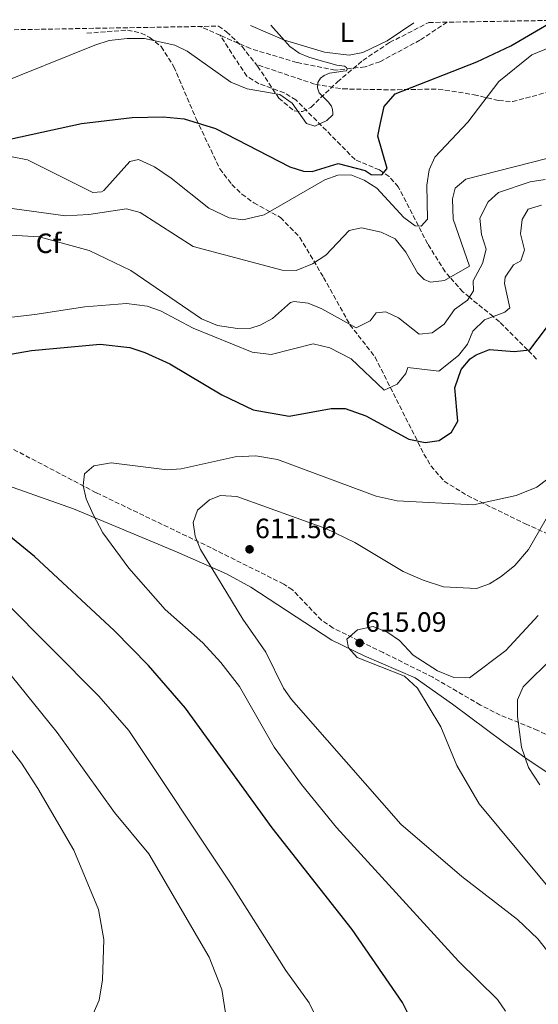
# Model space of a CAD drawing. Units: metres. Extents: x 617604 to 621052, y 4734061 to 4736433.
# Drawn here: x 620256 to 620442, y 4736070 to 4736423 of the extents above; entities that cross this region are included whole.
import ezdxf
from ezdxf.enums import TextEntityAlignment as Align

# ---------------------------------------------------------------- set-up
doc = ezdxf.new("R2010")
doc.units = ezdxf.units.M
doc.header["$MEASUREMENT"] = 0
doc.linetypes.add('DGN Style 3', pattern=[2.435890702152634, 1.739921930109024, -0.6959687720436097])
for name, color, linetype, lineweight in [('Barranco lineal', 142, 'DGN Style 3', 13), ('Cota de punto acotado terreno', 7, 'Continuous', 0), ('Curva de nivel directora', 30, 'Continuous', 30), ('Curva de nivel intermedia', 30, 'Continuous', 0), ('Etiqueta de uso rústico', 92, 'Continuous', 0), ('Etiqueta de zona arbolada', 92, 'Continuous', 0), ('Línea de cambio de uso (parcela vista)', 92, 'Continuous', 0), ('Punto acotado terreno (símbolo)', 7, 'Continuous', 0), ('Senda', 7, 'DGN Style 3', 0), ('Vaguada', 142, 'DGN Style 3', 13), ('Zona arbolada', 92, 'DGN Style 3', 0)]:
    doc.layers.add(name, color=color, linetype=linetype, lineweight=lineweight)
doc.styles.add('Style-Arial', font='arial.ttf')

# ---------------------------------------------------------------- blocks, each defined once
blk = doc.blocks.new('5PATER')
at = {"layer": 'Punto acotado terreno (símbolo)', "linetype": 'Continuous', "lineweight": 0}
h = blk.add_hatch(color=51, dxfattribs=at)
edge = h.paths.add_edge_path()
edge.add_ellipse((0, 0), major_axis=(-0.1095731443231308, -0.1110710700762829), ratio=0.9994222409660317, start_angle=0, end_angle=360)

msp = doc.modelspace()

# ---------------------------------------------------------------- linework, layer by layer
at = {"layer": 'Barranco lineal', "color": 142, "linetype": 'DGN Style 3', "lineweight": 13, "extrusion": (0.0554789494235161, -0.02425769236862704, 0.9981651419138079), "elevation": -79914.08041233514, "flags": 128}
msp.add_lwpolyline([(4588231.717020316, 1326726.752291729), (4588231.717020316, 1326734.679573735)], dxfattribs=at)
at = {"layer": 'Barranco lineal', "color": 142, "linetype": 'DGN Style 3', "lineweight": 13}
msp.add_polyline3d([(620409.5599999996, 4736422.449999999, 571.7100000000064), (620399.79, 4736416.060000001, 571), (620385.4299999997, 4736408.289999999, 570.1900000000023), (620380.0999999996, 4736406.460000001, 569.7899999999936), (620369.4100000003, 4736405.279999999, 569.1399999999994), (620355.6299999999, 4736408, 567.9700000000012), (620338.9900000002, 4736413, 567.3000000000029), (620328.1399999997, 4736417.75, 566.3699999999953)], dxfattribs=at)
at = {"layer": 'Curva de nivel directora', "color": 30, "linetype": 'Continuous', "lineweight": 30, "flags": 128}
for points, elevation in [([(620246.0400000005, 4736379.04), (620278.3700000001, 4736386.140000002), (620296.6399999983, 4736388.32), (620307.7499999994, 4736388.500000002), (620315.1900000002, 4736387.810000001), (620326.4499999988, 4736384.310000001), (620353.1500000004, 4736370.66), (620358.0199999985, 4736369.070000002), (620361.0799999986, 4736368.880000002), (620370.4299999983, 4736371.750000001), (620380.0799999998, 4736369.230000001), (620382.3399999995, 4736367.830000001), (620386.1100000005, 4736367.710000004), (620388.0399999992, 4736370.03), (620384.6599999998, 4736381.61), (620385.5400000003, 4736385.820000002), (620386.9799999997, 4736392.210000002), (620390.9200000004, 4736396.74), (620420.1599999988, 4736408.29), (620432.4099999998, 4736413.960000001), (620447.8799999995, 4736423.109999999)], 575.0000000000002), ([(620248.839999999, 4736302.789999999), (620260.4500000007, 4736304.820000002), (620285.1499999994, 4736307.060000001), (620295.8099999991, 4736305.82), (620301.0899999985, 4736304.039999999), (620310.1299999999, 4736299.980000002), (620328.7499999988, 4736288.859999999), (620339.9699999995, 4736283.550000001), (620352.8899999987, 4736281.24), (620367.9299999994, 4736284), (620372.9200000005, 4736283.949999999), (620380.3300000001, 4736281.289999999), (620395.8099999988, 4736272.960000001), (620401.7000000007, 4736271.760000001), (620406.6499999994, 4736272.449999999), (620411.0300000003, 4736275.460000002), (620413.3700000006, 4736279.440000001), (620412.2599999997, 4736291.37), (620414.5799999998, 4736297.900000001), (620417.7800000006, 4736301.730000002), (620419.9199999997, 4736303.25), (620424.6600000005, 4736305.109999999), (620433.579999999, 4736304.440000001), (620439.1299999988, 4736304.980000002), (620445.1999999996, 4736312.87)], 600.0000000000002), ([(620397.5700000002, 4736062.910000003), (620393.4599999996, 4736070.99), (620375.4399999996, 4736097.180000001), (620346.8299999993, 4736133.640000002), (620315.7699999991, 4736176.590000001), (620302.49, 4736191.880000002), (620290.1099999994, 4736204.41), (620261.6199999996, 4736230.860000002), (620248.2899999992, 4736241.65)], 600.0000000000002)]:
    msp.add_lwpolyline(points, dxfattribs=dict(at, elevation=elevation))
at = {"layer": 'Curva de nivel intermedia', "color": 30, "linetype": 'Continuous', "lineweight": 0, "flags": 128}
for points, elevation in [([(620346.2500000005, 4736421.359999998), (620353.2100000007, 4736413.67), (620353.8900000001, 4736413.240000002), (620356.4900000019, 4736411.390000001), (620359.99, 4736409.890000001), (620363.4900000002, 4736408.84), (620366.9900000006, 4736407.840000001), (620369.940000001, 4736407.039999999), (620372.6900000003, 4736406.740000002), (620373.4400000013, 4736406.24), (620373.6900000017, 4736405.640000002), (620373.4400000013, 4736405.039999997), (620372.1900000018, 4736404.890000001), (620369.8400000005, 4736404.539999999), (620367.29, 4736404.139999999), (620365.3900000001, 4736403.390000001), (620364.0900000016, 4736402.439999999), (620363.1399999993, 4736400.789999999), (620363.0900000002, 4736398.940000001), (620363.64, 4736397.09), (620365.4900000007, 4736395.34), (620366.89, 4736393.939999999), (620368.0400000011, 4736392.390000001), (620368.3899999998, 4736391.189999999), (620368.5400000019, 4736389.789999999), (620368.5700000008, 4736389.239999999), (620366.4000000005, 4736387.17), (620362.0799999998, 4736385.220000001)], 570.0000000000001), ([(620362.0799999998, 4736385.220000001), (620359.1500000019, 4736386.180000001), (620353.9100000003, 4736393.449999998), (620349.5200000004, 4736396.59), (620337.7900000003, 4736398.58), (620331.980000001, 4736400.9), (620316.3300000002, 4736412.019999998), (620311.8399999997, 4736414.230000001), (620300.97, 4736416.569999999), (620294.8400000011, 4736416.609999999), (620288.3600000015, 4736415.880000001), (620283.1800000002, 4736414.26), (620246.9099999999, 4736399.699999998)], 570.0000000000001), ([(620252.9800000007, 4736374.310000001), (620259.0300000013, 4736373.109999998), (620282.4699999995, 4736361.409999999), (620285.5700000018, 4736361.630000001), (620286.3800000009, 4736362.140000001), (620295.8100000012, 4736372.5), (620298.850000001, 4736373.199999999), (620304.5700000009, 4736370.550000001), (620310.6200000015, 4736366.51), (620324.0599999995, 4736355.84), (620331.3100000003, 4736352.31), (620336.2200000011, 4736351.639999999), (620343.9000000011, 4736353.380000001), (620365.6400000005, 4736365.970000001), (620370.3700000001, 4736367.640000001), (620374.9900000002, 4736367.779999999), (620379.7700000014, 4736365.88), (620384.2599999995, 4736363.01), (620393.9500000014, 4736352.390000001), (620398.0300000005, 4736349.489999999), (620400.2300000022, 4736349.33), (620402.5400000011, 4736351.9), (620402.2100000003, 4736364.050000001), (620403.110000001, 4736369.539999999), (620405.1200000005, 4736374.109999999), (620416.890000001, 4736386.630000001), (620428.1100000015, 4736401.2), (620439.890000001, 4736410.76), (620451.200000001, 4736415.440000001)], 580), ([(620462.6100000016, 4736378.019999999), (620416.2100000015, 4736366.230000001), (620412.4600000009, 4736362.929999999), (620411.4100000003, 4736359.109999999), (620411.6800000007, 4736351.829999999), (620417.49, 4736334.980000001), (620408.5800000007, 4736329.819999999), (620403.5300000013, 4736329.249999999), (620401.3200000008, 4736330.159999999), (620398.8700000009, 4736332.619999997), (620394.7699999993, 4736340.039999999), (620390.9400000006, 4736344.75), (620385.8100000008, 4736347.199999998), (620378.8400000016, 4736348.680000001), (620374.3399999999, 4736347.779999999), (620366.0499999997, 4736338.99), (620361.2199999993, 4736335.800000001), (620355.3499999997, 4736333.42), (620350.3499999996, 4736333.579999999), (620318.5200000008, 4736342.079999999), (620299.4200000011, 4736354.220000001), (620294.5100000004, 4736355.59), (620281.0999999993, 4736353.480000001), (620272.6600000014, 4736353.09), (620250.890000001, 4736356)], 585), ([(620444.7300000002, 4736366.019999998), (620439.2800000008, 4736365.17), (620427.9100000004, 4736361.369999999), (620424.2500000015, 4736358.039999999), (620421.2100000017, 4736352.24), (620421.8399999996, 4736346.349999999), (620423.5099999993, 4736341.08), (620422.1799999995, 4736335.92), (620418.8400000001, 4736329.770000001), (620419.0200000011, 4736326.199999998), (620416.8500000008, 4736322.81), (620412.120000001, 4736319.42), (620408.5000000001, 4736314.17), (620404.1399999993, 4736311.09), (620399.4900000001, 4736310.63), (620392.0600000003, 4736316.470000001), (620387.5000000006, 4736318.65), (620384.0600000008, 4736318.270000001), (620381.8800000013, 4736315.36), (620376.9300000004, 4736312.880000001), (620364.5499999997, 4736319.720000001), (620359.7100000005, 4736321.71), (620354.6600000013, 4736322.309999999), (620353.3600000005, 4736321.96), (620346.8600000006, 4736316.23), (620342.4300000004, 4736313.810000001), (620339.1500000014, 4736312.81), (620334.300000001, 4736312.710000001), (620327.1700000009, 4736313.779999999), (620321.3900000006, 4736316.07), (620296.0700000006, 4736333.470000001), (620281.1300000006, 4736340.57), (620263.2600000004, 4736345.510000001), (620238.8099999996, 4736346.95)], 590.0000000000001), ([(620261.7000000002, 4736317.67), (620279.5800000017, 4736320.42), (620294.5900000008, 4736321.58), (620302.0200000005, 4736320.630000001), (620306.7600000014, 4736319.019999999), (620318.42, 4736312.800000001), (620339.6699999999, 4736304.130000001), (620346.4800000006, 4736303.310000001), (620361.4299999995, 4736307.140000002), (620367.4199999997, 4736305.670000001), (620375.110000001, 4736301.73), (620386.9800000021, 4736290.59), (620391.5599999997, 4736292.65), (620394.6700000011, 4736296.509999999), (620395.4000000019, 4736298.640000001), (620406.6000000002, 4736297.319999999), (620413.6499999999, 4736302.98), (620416.8799999999, 4736307.079999999), (620418.7300000006, 4736311.730000001), (620422.9700000007, 4736315.769999999), (620430.2500000007, 4736318.489999999), (620432.0600000012, 4736320.069999999), (620430.0899999997, 4736328.78), (620430.32, 4736331.08), (620433.3100000008, 4736335.480000001), (620435.9400000013, 4736336.939999999), (620437.3200000006, 4736340.890000001), (620435.8499999997, 4736346.579999999), (620436.3799999995, 4736351.670000001), (620438.6300000004, 4736355.449999998), (620443.3900000014, 4736356.92)], 595.0000000000001), ([(620365.6100000015, 4736059.720000001), (620360.0300000003, 4736070.970000001), (620351.6900000008, 4736082.480000001), (620331.6500000001, 4736114.180000001), (620295.3900000011, 4736168.58), (620284.5900000005, 4736180.849999999), (620250.75, 4736215.069999999), (620225.4500000001, 4736236.970000001), (620209.900000002, 4736252.679999999), (620198.620000001, 4736266.800000001), (620188.4100000008, 4736282.539999999), (620186.9300000012, 4736286.759999999), (620186.2200000003, 4736293.609999999), (620188.0199999996, 4736299.079999999), (620190.8899999995, 4736303.48), (620194.6, 4736306.819999999), (620198.9699999997, 4736309.329999999), (620205.1100000021, 4736311.109999998), (620261.7000000002, 4736317.67)], 595.0000000000001), ([(620295.3999999999, 4736226.789999999), (620286.1200000017, 4736239.449999998), (620282.6100000002, 4736245.929999999), (620280.0599999998, 4736251.539999999), (620278.9700000014, 4736256.409999999), (620279.51, 4736260.509999999), (620282.8600000006, 4736263.48), (620289.0499999998, 4736264.489999999), (620309.1700000009, 4736261.999999999), (620314.170000001, 4736262.359999999), (620333.5400000011, 4736266.600000001), (620340.9599999996, 4736267.06), (620348.670000001, 4736265.71), (620384.1000000008, 4736252.550000002), (620391.610000001, 4736250.869999998), (620418.9299999995, 4736249.429999999), (620434.2800000008, 4736252.84), (620441.6700000003, 4736255.73), (620445.6199999999, 4736258.800000001)], 605.0000000000001), ([(620446.8600000005, 4736247.539999999), (620438.6799999995, 4736233.449999999), (620433.8100000012, 4736227.740000002), (620428.9499999997, 4736223.720000001), (620424.7499999999, 4736221.16), (620420.0500000014, 4736219.42), (620408.2699999999, 4736220.099999999), (620400.9600000009, 4736222.48), (620393.7400000012, 4736225.49), (620376.4000000006, 4736235.880000002), (620366.0400000006, 4736241.009999999), (620334.1500000014, 4736252.429999999), (620328.3200000019, 4736252.810000001), (620324.3000000009, 4736251.179999999), (620320.0600000008, 4736247.52), (620318.4600000003, 4736243.11), (620319.1399999998, 4736238.159999999), (620321.1100000013, 4736233.470000001), (620336.2300000022, 4736208.429999999), (620344.5700000017, 4736196.59), (620350.8100000002, 4736183.720000002), (620353.6700000011, 4736179.619999999), (620392.940000001, 4736134.999999999), (620414.8000000011, 4736116.239999998), (620434.7700000004, 4736100.749999999), (620442.0800000015, 4736093.869999999), (620448.2500000006, 4736085.979999999)], 609.9999999999999), ([(620430.4200000005, 4736067.939999999), (620427.610000001, 4736072.069999999), (620413.5899999996, 4736085.9), (620369.8600000006, 4736133.800000001), (620357.2899999998, 4736149.160000001), (620347.5199999999, 4736162.519999999), (620335.1100000001, 4736184.28), (620328.4400000004, 4736192.970000001), (620321.8800000001, 4736199.929999999), (620308.4500000011, 4736211.970000001), (620295.3999999999, 4736226.789999999)], 605.0000000000001), ([(620442.22, 4736209.71), (620430.5400000013, 4736197.230000001), (620417.5800000017, 4736187.42), (620411.900000002, 4736187.51), (620406.0200000014, 4736189.949999998), (620397.3700000012, 4736195.560000001), (620392.3900000012, 4736200.850000001), (620388.3000000007, 4736203.67), (620382.980000001, 4736205.829999999), (620377.3700000007, 4736204.619999998), (620373.5300000008, 4736201.34), (620374.1299999997, 4736198.17), (620377.2400000012, 4736194.699999998), (620394.270000001, 4736188.029999998), (620398.8399999996, 4736183.67), (620407.2599999995, 4736169.82), (620412.9800000016, 4736155.940000001), (620421.0400000017, 4736142.289999997), (620449.8600000021, 4736107.609999998)], 615), ([(620247.6100000017, 4736195.060000001), (620269.6399999994, 4736167.789999999), (620290.2000000009, 4736139.13), (620302.51, 4736124.319999999), (620324.2100000014, 4736087.32), (620328.750000001, 4736075.749999999), (620330.7100000014, 4736063.490000002)], 590.0000000000001), ([(620447.380000001, 4736194.66), (620436.7700000008, 4736184.189999999), (620434.7900000003, 4736179.579999999), (620434.7400000012, 4736173.58), (620436.240000001, 4736162.599999999), (620438.730000001, 4736155.34), (620442.8100000002, 4736149.09)], 620.0000000000001), ([(620238.1700000004, 4736181.15), (620256.880000001, 4736156.859999998), (620262.7199999995, 4736147.739999999), (620275.6299999999, 4736125.640000001), (620284.5300000003, 4736104.33), (620286.3800000009, 4736093.679999999), (620285.9000000004, 4736079.159999999), (620284.7000000002, 4736071.899999999), (620279.2400000019, 4736059.279999999)], 585)]:
    msp.add_lwpolyline(points, dxfattribs=dict(at, elevation=elevation))
at = {"layer": 'Línea de cambio de uso (parcela vista)', "color": 92, "linetype": 'Continuous', "lineweight": 0}
for points in [[(620397.5700000003, 4736422.24, 572.8899999999994), (620388.0300000003, 4736415.800000001, 572.4100000000036), (620379.3099999996, 4736411.539999999, 572.0399999999936), (620374.3799999999, 4736410.609999999, 571.8000000000029), (620365.5800000001, 4736411.74, 571.3099999999977), (620351.2199999997, 4736415.99, 570.3500000000058), (620339, 4736421.230000001, 569.4499999999971)], [(620022.2887000004, 4736316.420299999, 571.3959000000032), (620062, 4736311.42, 582.1499999999943), (620078.7400000002, 4736309.289999999, 585.3500000000058), (620093.29, 4736305.689999999, 586.6100000000006), (620114.6100000005, 4736298.939999999, 587.6000000000058), (620136.4400000004, 4736293.460000001, 588.3500000000058), (620157.3799999999, 4736286.17, 588.8999999999943), (620180.0099999999, 4736277.01, 592.5099999999948), (620189.1200000001, 4736274.779999999, 593.7299999999959), (620202.8700000001, 4736273.100000001, 595.779999999999), (620212.4000000004, 4736270.34, 597.0200000000041), (620245.7000000002, 4736258.529999999, 601.1399999999994), (620275.5599999996, 4736247.949999999, 603.5800000000017), (620312.4699999997, 4736232.539999999, 609.0399999999936), (620330.4299999997, 4736224.76, 610.820000000007), (620339.1399999997, 4736219.869999999, 611.4600000000064), (620368.1900000004, 4736200.9, 613.6900000000023), (620379.7199999997, 4736195.369999999, 615.0899999999965), (620398.04, 4736187.380000001, 614.3300000000017), (620411.4299999997, 4736178.029999999, 615.3000000000029), (620429.6900000004, 4736164.380000001, 618.9400000000023), (620438.1799999997, 4736158.310000001, 619.820000000007), (620458.7400000002, 4736144.65, 621.9199999999983)]]:
    msp.add_polyline3d(points, dxfattribs=at)
at = {"layer": 'Senda', "color": 7, "linetype": 'DGN Style 3', "lineweight": 0}
for points in [[(620280.3900000007, 4736418.5, 568.4100000000036), (620294.9400000017, 4736419.640000002, 569.0599999999978), (620299.8199999989, 4736418.529999999, 569.5200000000042), (620302.9400000015, 4736416.990000002, 569.8999999999943), (620307.0100000016, 4736413.690000001, 570.550000000003), (620311.5300000012, 4736406.49, 571.75), (620319.5500000011, 4736387.779999999, 574.7299999999959), (620328, 4736369.890000002, 579.5599999999977), (620332.3000000005, 4736364.300000002, 580.479999999996), (620335.9599999995, 4736360.83, 580.429999999993), (620340.2399999977, 4736357.650000002, 580.479999999996), (620349.7799999998, 4736352.439999999, 582.529999999999), (620356.6799999997, 4736345.330000001, 583.9600000000065), (620365.2299999993, 4736330.980000001, 585.8699999999955), (620374.6399999993, 4736314.01, 589.5800000000019), (620383.6799999984, 4736302.4, 592.5899999999966), (620401.2199999979, 4736267.630000002, 600.979999999996), (620403.699999999, 4736263.380000001, 601.9199999999984), (620408.4599999998, 4736257.930000002, 603.3300000000017), (620416.8099999983, 4736252.730000001, 605.4799999999959), (620437.6, 4736242.630000002, 611.3200000000071), (620464.44, 4736230.57, 617.1600000000036)], [(620341.8999999984, 4736407.010000002, 568.9700000000012), (620362.3099999978, 4736400.150000001, 570.550000000003), (620372.1200000005, 4736398.540000002, 572.0700000000072), (620389.1999999993, 4736398.210000001, 575.8500000000058), (620406.3500000021, 4736398.5, 578.070000000007), (620419.1700000009, 4736396.45, 579.9299999999929), (620427.9899999986, 4736394.36, 579.9299999999929), (620432.9699999986, 4736393.980000001, 580.1000000000058), (620450.489999998, 4736398.680000001, 581.7599999999948)]]:
    msp.add_polyline3d(points, dxfattribs=at)
at = {"layer": 'Vaguada', "color": 142, "linetype": 'DGN Style 3', "lineweight": 13}
msp.add_polyline3d([(620441.6200000001, 4736301.680000001, 597.570000000007), (620438.4100000003, 4736304.91, 600), (620428.3300000001, 4736315.029999999, 596.5), (620426.0300000003, 4736316.91, 595), (620417.5199999996, 4736323.850000001, 590), (620415.1500000004, 4736325.77, 588.429999999993), (620410.5899999999, 4736330.980000001, 585), (620408.8200000003, 4736333.01, 584.0899999999965), (620402.5099999999, 4736343.01, 581.6000000000058), (620399.2300000006, 4736349.41, 580), (620392.0199999996, 4736363.470000001, 575.4700000000012), (620388.7000000002, 4736367.09, 574.4700000000012), (620385.2599999999, 4736369.480000001, 573.6100000000006), (620376.4900000002, 4736373.199999999, 570.3899999999994), (620355.3200000003, 4736394.59, 567.8500000000058), (620351.1299999999, 4736397.130000001, 567.5800000000017), (620341.9900000002, 4736400.41, 567.1100000000006), (620337.6699999999, 4736403.109999999, 566.6900000000023), (620328.1399999997, 4736417.75, 566.3699999999953)], dxfattribs=at)
at = {"layer": 'Zona arbolada', "color": 92, "linetype": 'DGN Style 3', "lineweight": 0}
for points in [[(620254.2699999996, 4736419.76, 568.6300000000047), (620327.5499999998, 4736421.029999999, 568.2200000000012), (620330.4500000002, 4736419.02, 568.2200000000012), (620336.0099999999, 4736413.699999999, 568.3999999999943), (620341.5599999996, 4736406.66, 568.5800000000017), (620349.1500000004, 4736395.24, 569.6699999999983), (620354.7000000002, 4736390.65, 570.5800000000017), (620357.6399999997, 4736390.390000001, 571.4900000000052), (620360.6600000003, 4736391.930000001, 572.2200000000012), (620370.1799999997, 4736401.060000001, 572.7700000000041), (620379.3300000001, 4736408.77, 573.8699999999953), (620388.9000000004, 4736415.16, 574.2299999999959), (620402.9500000002, 4736422.34, 574.929999999993), (620461.6299999999, 4736423.350000001, 579.779999999999)], [(620327.5499999998, 4736421.029999999, 568.2200000000012), (620330.4500000002, 4736419.02, 568.2200000000012), (620336.0099999999, 4736413.699999999, 568.3999999999943), (620341.5599999996, 4736406.66, 568.5800000000017), (620349.1500000004, 4736395.24, 569.6699999999983), (620354.7000000002, 4736390.65, 570.5800000000017), (620357.6399999997, 4736390.390000001, 571.4900000000052), (620360.6600000003, 4736391.930000001, 572.2200000000012), (620370.1799999997, 4736401.060000001, 572.7700000000041), (620379.3300000001, 4736408.77, 573.8699999999953), (620388.9000000004, 4736415.16, 574.2299999999959), (620402.9500000002, 4736422.34, 574.929999999993)], [(620455.6900000004, 4736161.67, 622.9100000000036), (620442.0099999999, 4736168.600000001, 621.8000000000029), (620428.5899999999, 4736174.060000001, 617.8800000000047), (620421.4900000002, 4736177.66, 616.7899999999936), (620404.4000000004, 4736187.619999999, 615.3000000000029), (620386.54, 4736196.51, 614.5599999999977), (620368.5999999996, 4736205.26, 614.929999999993), (620364.5300000003, 4736208.08, 614.6100000000006), (620354.0300000003, 4736219, 613.5399999999936), (620350.9199999999, 4736221.029999999, 613.2599999999948), (620324.9199999999, 4736234, 611.029999999999), (620283.6900000004, 4736253.789999999, 606.0800000000017), (620232.2100000001, 4736280.76, 600.2200000000012), (620224.5, 4736283.109999999, 599.529999999999), (620210.25, 4736284.32, 598.9100000000036), (620208.4600000001, 4736285.01, 598.7700000000041), (620200.3200000003, 4736292.25, 597.1000000000058), (620195.6299999999, 4736293.880000001, 596.1300000000047), (620183.4800000006, 4736291.789999999, 595.0500000000029), (620179.6299999999, 4736293.439999999, 595.0500000000029), (620175.1500000004, 4736297.640000001, 594.1300000000047), (620170.7800000003, 4736298.970000001, 592.820000000007), (620160.79, 4736296.390000001, 592.2700000000041), (620156.1799999997, 4736298.140000001, 592.1199999999953)], [(620455.6900000004, 4736161.67, 622.9100000000036), (620442.0099999999, 4736168.600000001, 621.8000000000029), (620428.5899999999, 4736174.060000001, 617.8800000000047), (620421.4900000002, 4736177.66, 616.7899999999936), (620404.4000000004, 4736187.619999999, 615.3000000000029), (620386.54, 4736196.51, 614.5599999999977), (620368.5999999996, 4736205.26, 614.929999999993), (620364.5300000003, 4736208.08, 614.6100000000006), (620354.0300000003, 4736219, 613.5399999999936), (620350.9199999999, 4736221.029999999, 613.2599999999948), (620324.9199999999, 4736234, 611.029999999999), (620283.6900000004, 4736253.789999999, 606.0800000000017), (620232.2100000001, 4736280.76, 600.2200000000012)]]:
    msp.add_polyline3d(points, dxfattribs=at)

# ---------------------------------------------------------------- block references
at = {"layer": 'Punto acotado terreno (símbolo)', "color": 7, "linetype": 'Continuous', "lineweight": 0, "xscale": 10, "yscale": 10, "zscale": 10}
for p in [(620338.6700000009, 4736233.490000002, 611.5599999999977), (620378.1399999997, 4736199.930000001, 615.089999999997)]:
    msp.add_blockref('5PATER', p, dxfattribs=at)

# ---------------------------------------------------------------- texts
at = {"layer": 'Cota de punto acotado terreno', "color": 7, "linetype": 'Continuous', "lineweight": 0, "style": 'Style-Arial'}
for s, p in [('611.56', (620340.6600000006, 4736237.49, 611.5599999999977)), ('615.09', (620380.1299999994, 4736203.929999999, 615.0899999999965))]:
    msp.add_text(s, height=7.000000000000002, dxfattribs=at).set_placement(p)
at = {"layer": 'Etiqueta de uso rústico', "color": 92, "linetype": 'Continuous', "lineweight": 0, "style": 'Style-Arial'}
msp.add_text('L', height=7.000000000000002, dxfattribs=at).set_placement((620373.5714203779, 4736418.810010002, 572.3699999999953), align=Align.MIDDLE_CENTER)
at = {"layer": 'Etiqueta de zona arbolada', "color": 92, "linetype": 'Continuous', "lineweight": 0, "style": 'Style-Arial'}
msp.add_text('Cf', height=7.000000000000002, dxfattribs=at).set_placement((620266.5694962434, 4736343.20001, 590.4499999999971), align=Align.MIDDLE_CENTER)

doc.saveas('drawing.dxf')
